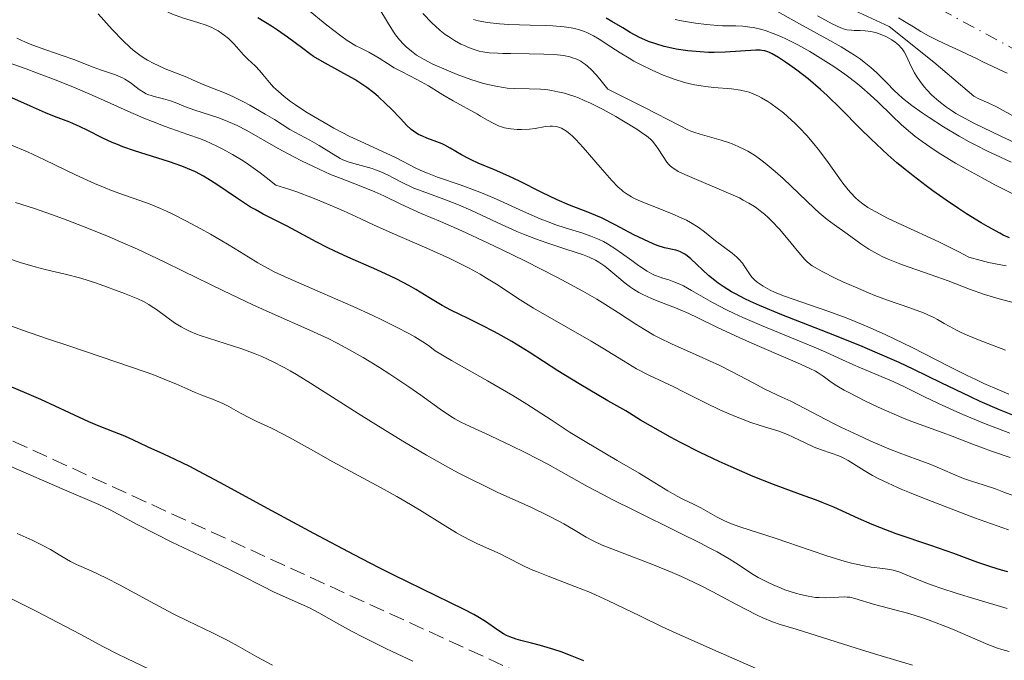
# Model space of a CAD drawing. Units: metres. Extents: x 654580 to 658030, y 4757937 to 4760326.
# Drawn here: x 655203 to 655313, y 4759712 to 4759783 of the extents above; entities that cross this region are included whole.
import ezdxf

# ---------------------------------------------------------------- set-up
doc = ezdxf.new("R2010")
doc.units = ezdxf.units.M
doc.header["$MEASUREMENT"] = 0
doc.linetypes.add('DGN Style 3', pattern=[2.435891, 1.739922, -0.695969])
doc.linetypes.add('DGN Style 4', pattern=[2.785615, 1.391938, -0.695969, 0.00174, -0.695969])
for name, color, linetype, lineweight in [('Cauce permanente', 151, 'Continuous', 13), ('Cauce permanente (área)', 142, 'Continuous', 13), ('Curva de nivel directora', 30, 'Continuous', 30), ('Curva de nivel intermedia', 30, 'Continuous', 0), ('Eje cauce permanente (área)', 70, 'DGN Style 4', 0), ('Senda', 7, 'DGN Style 3', 0)]:
    doc.layers.add(name, color=color, linetype=linetype, lineweight=lineweight)

msp = doc.modelspace()

# ---------------------------------------------------------------- linework, layer by layer
at = {"layer": 'Cauce permanente', "color": 151, "linetype": 'Continuous', "lineweight": 13}
msp.add_polyline3d([(655313.1, 4759777.18, 902.39), (655312.22, 4759777.6, 902.29), (655311.34, 4759778.01, 902.3), (655310.46, 4759778.43, 902.32), (655309.58, 4759778.85, 902.01), (655308.71, 4759779.26, 901.74), (655307.83, 4759779.68, 902.02), (655306.95, 4759780.1, 903.09), (655306.07, 4759780.52, 903.66), (655305.19, 4759780.93, 904.64), (655304.31, 4759781.35, 905.96), (655303.47, 4759781.86, 907.12), (655302.64, 4759782.36, 907.94), (655301.8, 4759782.86, 907.48), (655300.96, 4759783.37, 906.99)], dxfattribs=at)
at = {"layer": 'Cauce permanente (área)', "color": 142, "linetype": 'Continuous', "lineweight": 13}
msp.add_polyline3d([(655313.1, 4759777.18, 902.39), (655312.22, 4759777.6, 902.29), (655311.34, 4759778.01, 902.3), (655310.46, 4759778.43, 902.32), (655309.58, 4759778.85, 902.01), (655308.71, 4759779.26, 901.74), (655307.83, 4759779.68, 902.02), (655306.95, 4759780.1, 903.09), (655306.07, 4759780.52, 903.66), (655305.19, 4759780.93, 904.64), (655304.31, 4759781.35, 905.96), (655303.47, 4759781.86, 907.12), (655302.64, 4759782.36, 907.94), (655301.8, 4759782.86, 907.48), (655300.96, 4759783.37, 906.99)], dxfattribs=at)
at = {"layer": 'Curva de nivel directora', "color": 30, "linetype": 'Continuous', "lineweight": 30, "flags": 128}
for points, elevation in [([(655314.28, 4759738.72), (655312.23, 4759739.56), (655310.08, 4759740.5), (655309, 4759741), (655305.74, 4759742.57), (655302.68, 4759744.05), (655301.03, 4759744.83), (655298.34, 4759746.02), (655296.89, 4759746.63), (655293.84, 4759747.86), (655287.91, 4759750.19), (655285.44, 4759751.22), (655284.41, 4759751.68), (655283.8, 4759751.97), (655282.74, 4759752.51), (655282.28, 4759752.76), (655281.48, 4759753.25), (655280.82, 4759753.7), (655280.44, 4759754), (655279.74, 4759754.58), (655277.74, 4759756.44), (655277.15, 4759756.91), (655276.87, 4759757.08), (655276.6, 4759757.22), (655276.42, 4759757.29), (655276.06, 4759757.4), (655274.81, 4759757.68), (655274, 4759757.93), (655273.53, 4759758.11), (655272.49, 4759758.58), (655271.38, 4759759.13), (655269.3, 4759760.23), (655267.76, 4759761.01), (655267.14, 4759761.29), (655266.26, 4759761.65), (655264.2, 4759762.42), (655262.81, 4759763.02), (655261.1, 4759763.85), (655258.61, 4759765.11), (655257.41, 4759765.69), (655255.8, 4759766.39), (655253.98, 4759767.14), (655253.2, 4759767.49), (655252.83, 4759767.68), (655252.14, 4759768.06), (655250.88, 4759768.81), (655250.28, 4759769.14), (655249.98, 4759769.28), (655249.38, 4759769.53), (655248.25, 4759769.94), (655247.76, 4759770.13), (655247.33, 4759770.34), (655247.13, 4759770.45), (655246.76, 4759770.71), (655246.51, 4759770.9), (655246, 4759771.38), (655245.34, 4759772.08), (655244.28, 4759773.19), (655243.69, 4759773.78), (655242.81, 4759774.58), (655242.33, 4759774.98), (655241.54, 4759775.58), (655240.67, 4759776.17), (655240.2, 4759776.47), (655238.66, 4759777.35), (655236.56, 4759778.51), (655235.61, 4759779.07), (655235.19, 4759779.35), (655234.4, 4759779.93), (655232.69, 4759781.21), (655231.57, 4759781.99), (655230.9, 4759782.43), (655229.38, 4759783.37)], 950), ([(655313.37, 4759758.79), (655312.67, 4759759.1), (655312.29, 4759759.29), (655310.96, 4759760.01), (655310.18, 4759760.47), (655308.57, 4759761.48), (655307.68, 4759762.06), (655306.27, 4759763.01), (655304.8, 4759764.05), (655304.06, 4759764.6), (655302.58, 4759765.73), (655301.85, 4759766.3), (655300.79, 4759767.18), (655299.77, 4759768.07), (655299.12, 4759768.66), (655297.87, 4759769.84), (655296.69, 4759771), (655294.51, 4759773.2), (655292.98, 4759774.68), (655292.25, 4759775.35), (655290.85, 4759776.55), (655289.58, 4759777.54), (655288.81, 4759778.1), (655288.35, 4759778.42), (655287.54, 4759778.95), (655286.83, 4759779.36), (655286.53, 4759779.5), (655286.35, 4759779.58), (655286.02, 4759779.69), (655285.7, 4759779.74), (655285.49, 4759779.76), (655285.03, 4759779.76), (655281.58, 4759779.53), (655280.36, 4759779.51), (655279.74, 4759779.52), (655278.8, 4759779.56), (655277.42, 4759779.68), (655276.11, 4759779.89), (655275.29, 4759780.06), (655274.77, 4759780.19), (655273.83, 4759780.46), (655273.01, 4759780.74), (655272.62, 4759780.9), (655272.03, 4759781.18), (655270.99, 4759781.75), (655270.16, 4759782.25), (655268.94, 4759782.98), (655268.31, 4759783.34)], 925), ([(655313.18, 4759721.46), (655312.48, 4759721.65), (655311.28, 4759722), (655309.81, 4759722.49), (655307.13, 4759723.5), (655304.57, 4759724.39), (655300.71, 4759725.71), (655298.87, 4759726.4), (655298.02, 4759726.74), (655296.47, 4759727.41), (655293.73, 4759728.66), (655292.44, 4759729.21), (655291.8, 4759729.47), (655290.43, 4759729.96), (655288.28, 4759730.73), (655287, 4759731.21), (655284.72, 4759732.12), (655282.27, 4759733.17), (655280.93, 4759733.78), (655278.81, 4759734.78), (655276.6, 4759735.9), (655275.48, 4759736.49), (655273.24, 4759737.75), (655272.13, 4759738.41), (655270.5, 4759739.44), (655268.49, 4759740.57), (655265.27, 4759742.45), (655262.89, 4759743.91), (655259.68, 4759745.99), (655257.75, 4759747.19), (655256.56, 4759747.87), (655255.81, 4759748.29), (655254.38, 4759749.03), (655252.86, 4759749.76), (655250.92, 4759750.7), (655249.96, 4759751.22), (655248.48, 4759752.11), (655247.03, 4759752.99), (655246.24, 4759753.45), (655244.92, 4759754.15), (655244.2, 4759754.51), (655242.66, 4759755.22), (655239.44, 4759756.63), (655237.92, 4759757.32), (655237.21, 4759757.66), (655235.89, 4759758.34), (655233.63, 4759759.56), (655232.64, 4759760.09), (655229.97, 4759761.43), (655229.06, 4759761.94), (655228.57, 4759762.23), (655226.99, 4759763.25), (655224.81, 4759764.73), (655223.79, 4759765.38), (655223.31, 4759765.66), (655222.4, 4759766.15), (655221.51, 4759766.55), (655220.88, 4759766.8), (655219.49, 4759767.28), (655215.59, 4759768.51), (655214.28, 4759768.97), (655213.68, 4759769.2), (655213.1, 4759769.44), (655212.07, 4759769.92), (655210.31, 4759770.81), (655209.52, 4759771.2), (655208.35, 4759771.7), (655206.64, 4759772.35), (655205.66, 4759772.75), (655203.97, 4759773.5), (655201.57, 4759774.59)], 975), ([(655265.79, 4759711.49), (655264.51, 4759712.03), (655263.25, 4759712.49), (655262.44, 4759712.76), (655260.94, 4759713.21), (655259.94, 4759713.48), (655258.77, 4759713.78), (655258.25, 4759713.93), (655257.52, 4759714.19), (655257.17, 4759714.34), (655256.84, 4759714.52), (655256.19, 4759714.92), (655254.8, 4759715.89), (655253.97, 4759716.42), (655253.5, 4759716.68), (655252.43, 4759717.24), (655247.69, 4759719.53), (655244.65, 4759721.03), (655242.94, 4759721.91), (655240.15, 4759723.34), (655235.64, 4759725.72), (655230.94, 4759728.27), (655225.14, 4759731.43), (655222.76, 4759732.69), (655221.76, 4759733.21), (655220.12, 4759734.02), (655218.87, 4759734.61), (655217.12, 4759735.38), (655216.11, 4759735.85), (655214.91, 4759736.43), (655214.31, 4759736.69), (655213.34, 4759737.07), (655211.63, 4759737.73), (655210.48, 4759738.22), (655208.33, 4759739.21), (655205.11, 4759740.71), (655203.58, 4759741.39), (655201.61, 4759742.21)], 1000)]:
    msp.add_lwpolyline(points, dxfattribs=dict(at, elevation=elevation))
at = {"layer": 'Curva de nivel intermedia', "color": 30, "linetype": 'Continuous', "lineweight": 0, "flags": 128}
for points, elevation in [([(655222.66, 4759782.87), (655220.94, 4759783.38), (655220.24, 4759783.62), (655219.92, 4759783.74), (655219.34, 4759784.01), (655218.96, 4759784.23), (655218.15, 4759784.75), (655217, 4759785.58), (655215.5, 4759786.67), (655214.48, 4759787.38), (655212.54, 4759788.7), (655208.65, 4759791.24), (655202.75, 4759795.05)], 955), ([(655302.35, 4759738.3), (655301.32, 4759738.71), (655299.62, 4759739.45), (655298.68, 4759739.87), (655297.28, 4759740.53), (655295.4, 4759741.48), (655294.9, 4759741.76), (655294.08, 4759742.25), (655293.45, 4759742.66), (655292.55, 4759743.32), (655292, 4759743.69), (655291.67, 4759743.87), (655291.05, 4759744.19), (655289.66, 4759744.82), (655287.58, 4759745.71), (655284.31, 4759747.12), (655282.74, 4759747.82), (655280.74, 4759748.77), (655278.55, 4759749.85), (655277.54, 4759750.32), (655276.05, 4759750.95), (655274.19, 4759751.67), (655273.36, 4759752), (655272.39, 4759752.45), (655271.95, 4759752.68), (655271.33, 4759753.05), (655271.03, 4759753.25), (655270.42, 4759753.7), (655269.48, 4759754.5), (655268.6, 4759755.25), (655268.15, 4759755.6), (655267.46, 4759756.08), (655267.12, 4759756.28), (655266.41, 4759756.63), (655265.65, 4759756.92), (655263.89, 4759757.49), (655261.67, 4759758.21), (655260.4, 4759758.67), (655259.04, 4759759.2), (655258.33, 4759759.5), (655256.13, 4759760.49), (655253.18, 4759761.86), (655251.78, 4759762.48), (655251.12, 4759762.75), (655249.87, 4759763.23), (655247.72, 4759764), (655246.82, 4759764.35), (655246.43, 4759764.52), (655245.71, 4759764.86), (655244.5, 4759765.5), (655243.94, 4759765.79), (655243.1, 4759766.17), (655242.53, 4759766.39), (655242.14, 4759766.52), (655241.34, 4759766.76), (655240.09, 4759767.08), (655239.46, 4759767.27), (655238.86, 4759767.51), (655238.56, 4759767.66), (655238.27, 4759767.82), (655237.61, 4759768.25), (655236.23, 4759769.11), (655235.17, 4759769.72), (655232.95, 4759770.9), (655231.22, 4759772), (655230.2, 4759772.62), (655228.49, 4759773.61), (655227.77, 4759774), (655226.57, 4759774.6), (655225.64, 4759775.01), (655224.32, 4759775.5), (655223.26, 4759775.92), (655222.08, 4759776.46), (655221.44, 4759776.73), (655219.01, 4759777.69), (655218.15, 4759778.07), (655217.74, 4759778.27), (655217.03, 4759778.65), (655216.69, 4759778.86), (655216.18, 4759779.2), (655215.44, 4759779.77), (655215.07, 4759780.09), (655214.31, 4759780.81), (655213.11, 4759782.09), (655211.52, 4759783.82)], 960), ([(655312.23, 4759741.76), (655310.51, 4759742.51), (655309.59, 4759742.94), (655308.62, 4759743.4), (655306.61, 4759744.4), (655302.47, 4759746.51), (655300.49, 4759747.49), (655299.55, 4759747.93), (655297.78, 4759748.73), (655296.13, 4759749.43), (655295.1, 4759749.84), (655293.17, 4759750.56), (655288.1, 4759752.3), (655287.11, 4759752.71), (655286.61, 4759752.94), (655285.84, 4759753.38), (655285.18, 4759753.82), (655284.88, 4759754.07), (655284.6, 4759754.36), (655284.47, 4759754.52), (655284.09, 4759755.08), (655283.73, 4759755.65), (655283.51, 4759755.95), (655283.12, 4759756.4), (655282.89, 4759756.62), (655282.36, 4759757.06), (655280.52, 4759758.44), (655279.27, 4759759.45), (655278.56, 4759759.97), (655277.73, 4759760.49), (655277.26, 4759760.74), (655276.74, 4759761), (655275.6, 4759761.5), (655273.25, 4759762.43), (655272.21, 4759762.85), (655271.45, 4759763.19), (655271.11, 4759763.37), (655270.65, 4759763.65), (655270.2, 4759763.97), (655269.99, 4759764.14), (655269.65, 4759764.44), (655268.92, 4759765.19), (655267.61, 4759766.69), (655265.74, 4759768.87), (655264.9, 4759769.79), (655264.52, 4759770.15), (655264.29, 4759770.36), (655263.86, 4759770.7), (655263.67, 4759770.83), (655263.3, 4759771.04), (655262.95, 4759771.17), (655262.73, 4759771.23), (655262.29, 4759771.27), (655262.04, 4759771.27), (655261.51, 4759771.22), (655260.37, 4759771.02), (655259.74, 4759770.94), (655258.83, 4759770.88), (655258.36, 4759770.89), (655257.65, 4759770.95), (655256.95, 4759771.09), (655256.61, 4759771.18), (655256.28, 4759771.3), (655255.65, 4759771.59), (655255.04, 4759771.92), (655254.27, 4759772.39), (655253.9, 4759772.62), (655251.19, 4759774.09), (655250.06, 4759774.77), (655248.44, 4759775.76), (655247.64, 4759776.22), (655246.52, 4759776.82), (655245.2, 4759777.48), (655244.62, 4759777.79), (655243.85, 4759778.26), (655242.94, 4759778.86), (655242.48, 4759779.14), (655241.77, 4759779.54), (655240.81, 4759780.02), (655240.34, 4759780.26), (655239.71, 4759780.62), (655239.34, 4759780.85), (655238.65, 4759781.35), (655237.1, 4759782.55), (655234.8, 4759784.41)], 945), ([(655292.42, 4759755.02), (655291.64, 4759755.47), (655291.32, 4759755.67), (655290.8, 4759756.08), (655290.48, 4759756.38), (655289.81, 4759757.15), (655288.46, 4759758.82), (655287.66, 4759759.75), (655286.82, 4759760.65), (655286.4, 4759761.06), (655285.98, 4759761.44), (655285.7, 4759761.67), (655285.14, 4759762.1), (655284.85, 4759762.3), (655284.25, 4759762.67), (655283.62, 4759763.01), (655283.18, 4759763.24), (655282.22, 4759763.68), (655277.07, 4759765.87), (655276.35, 4759766.21), (655276.08, 4759766.37), (655275.65, 4759766.65), (655275.43, 4759766.84), (655275.3, 4759766.97), (655275.07, 4759767.26), (655274.66, 4759767.86), (655274.1, 4759768.73), (655273.83, 4759769.12), (655273.47, 4759769.58), (655273.25, 4759769.81), (655272.8, 4759770.18), (655272.51, 4759770.39), (655271.72, 4759770.92), (655270.24, 4759771.84), (655269.36, 4759772.35), (655267.95, 4759773.13), (655266.54, 4759773.84), (655265.85, 4759774.15), (655265.2, 4759774.42), (655264.79, 4759774.58), (655263.99, 4759774.84), (655263.62, 4759774.95), (655262.9, 4759775.12), (655262.22, 4759775.25), (655261.79, 4759775.32), (655260.97, 4759775.4), (655259.69, 4759775.45), (655258.06, 4759775.48), (655257.25, 4759775.53), (655256.83, 4759775.58), (655255.97, 4759775.72), (655255.08, 4759775.92), (655254.46, 4759776.08), (655253.18, 4759776.48), (655251.66, 4759777.04), (655250.67, 4759777.44), (655248.93, 4759778.21), (655247.95, 4759778.71), (655247.43, 4759779.01), (655247.11, 4759779.21), (655246.53, 4759779.64), (655245.95, 4759780.14), (655245.65, 4759780.43), (655245.2, 4759780.92), (655244.75, 4759781.49), (655244.53, 4759781.81), (655243.85, 4759782.9), (655242.88, 4759784.5)], 940), ([(655315.15, 4759751.18), (655312.21, 4759751.95), (655310.57, 4759752.45), (655308.88, 4759753.05), (655306.52, 4759753.96), (655305.23, 4759754.43), (655303.87, 4759754.91), (655302.02, 4759755.55), (655301.11, 4759755.88), (655299.81, 4759756.39), (655299.22, 4759756.67), (655298.66, 4759756.95), (655297.65, 4759757.53), (655296.76, 4759758.12), (655295.22, 4759759.24), (655293.79, 4759760.25), (655293, 4759760.84), (655292.1, 4759761.59), (655291.59, 4759762.05), (655289.82, 4759763.73), (655288.06, 4759765.41), (655287.17, 4759766.21), (655286.3, 4759766.96), (655285.88, 4759767.29), (655285.27, 4759767.74), (655284.87, 4759768.01), (655284.11, 4759768.47), (655283.75, 4759768.67), (655283.05, 4759769.01), (655282.39, 4759769.29), (655281.96, 4759769.44), (655281.16, 4759769.7), (655278.8, 4759770.36), (655278.1, 4759770.59), (655277.77, 4759770.72), (655277.43, 4759770.87), (655276.56, 4759771.31), (655272.52, 4759773.39), (655268.47, 4759775.41), (655267.58, 4759776.53), (655267.19, 4759776.99), (655266.65, 4759777.57), (655266.2, 4759777.99), (655265.98, 4759778.17), (655265.66, 4759778.4), (655265.45, 4759778.53), (655265.01, 4759778.76), (655264.55, 4759778.92), (655264.23, 4759779.01), (655263.52, 4759779.15), (655262.84, 4759779.23), (655261.32, 4759779.33), (655259.7, 4759779.37), (655257.64, 4759779.39), (655256.74, 4759779.4), (655256.16, 4759779.42), (655255.22, 4759779.48), (655254.5, 4759779.58), (655254.11, 4759779.66), (655253.45, 4759779.86), (655252.83, 4759780.09), (655252.53, 4759780.23), (655252.06, 4759780.45), (655251.35, 4759780.85), (655250.68, 4759781.28), (655250.32, 4759781.53), (655249.76, 4759781.96), (655249.17, 4759782.48), (655248.85, 4759782.78), (655247.8, 4759783.85)], 935), ([(655300.48, 4759775.26), (655299.64, 4759776.11), (655298.5, 4759777.25), (655297.85, 4759777.84), (655297.12, 4759778.43), (655296.71, 4759778.74), (655296.04, 4759779.19), (655295.57, 4759779.5), (655294.55, 4759780.12), (655292.95, 4759781.03), (655289.9, 4759782.69), (655286.78, 4759784.45)], 915), ([(655295.71, 4759781.98), (655295.19, 4759782.04), (655294.93, 4759782.11), (655294.5, 4759782.26), (655293.62, 4759782.68), (655291.9, 4759783.59)], 910), ([(655309.37, 4759774.62), (655304.91, 4759778.43), (655299.92, 4759782.41), (655295.08, 4759784.64)], 905), ([(655313.4, 4759736.93), (655310.58, 4759738.03), (655308.15, 4759739.03), (655307.05, 4759739.51), (655305.44, 4759740.26), (655303.8, 4759741.06), (655301.56, 4759742.15), (655300.44, 4759742.68), (655298.77, 4759743.4), (655296.72, 4759744.24), (655295.84, 4759744.62), (655294.69, 4759745.15), (655292.85, 4759745.99), (655291.52, 4759746.56), (655285.64, 4759748.97), (655283.57, 4759749.87), (655282.61, 4759750.31), (655281.73, 4759750.74), (655280.18, 4759751.55), (655277.82, 4759752.91), (655276.93, 4759753.4), (655276.54, 4759753.59), (655275.86, 4759753.88), (655275.28, 4759754.08), (655274.62, 4759754.27), (655274.31, 4759754.37), (655273.7, 4759754.61), (655273.38, 4759754.76), (655272.86, 4759755.06), (655271.92, 4759755.69), (655271.15, 4759756.25), (655270, 4759757.08), (655269.39, 4759757.5), (655268.45, 4759758.1), (655267.98, 4759758.36), (655267.51, 4759758.59), (655266.58, 4759758.98), (655265.67, 4759759.3), (655263.82, 4759759.86), (655262.55, 4759760.29), (655261.91, 4759760.52), (655260.91, 4759760.91), (655259.38, 4759761.56), (655256.05, 4759763.1), (655254.81, 4759763.64), (655254.16, 4759763.9), (655252.1, 4759764.66), (655249.45, 4759765.58), (655248.33, 4759766), (655247.85, 4759766.2), (655247.02, 4759766.58), (655244.75, 4759767.75), (655243.23, 4759768.46), (655240.87, 4759769.54), (655239.65, 4759770.12), (655237.88, 4759771.04), (655236.77, 4759771.66), (655236.07, 4759772.07), (655234.75, 4759772.88), (655233.57, 4759773.66), (655233.04, 4759774.04), (655232.31, 4759774.59), (655231.68, 4759775.13), (655231.4, 4759775.39), (655231.14, 4759775.64), (655230.69, 4759776.14), (655229.94, 4759777.06), (655229.6, 4759777.46), (655229.06, 4759778), (655228.25, 4759778.76), (655227.79, 4759779.24), (655226.72, 4759780.42), (655226.08, 4759781.05), (655225.6, 4759781.45), (655225.34, 4759781.64), (655224.94, 4759781.91), (655224.51, 4759782.14), (655224.22, 4759782.29), (655223.6, 4759782.55), (655222.66, 4759782.87)], 955), ([(655265.32, 4759782.03), (655264.77, 4759782.18), (655264.38, 4759782.26), (655263.59, 4759782.38), (655262.35, 4759782.48), (655261.5, 4759782.51), (655259.82, 4759782.55), (655257.43, 4759782.64), (655256.36, 4759782.71), (655255, 4759782.86), (655254.62, 4759782.92), (655253.98, 4759783.04), (655253.46, 4759783.18)], 930), ([(655314.64, 4759763.24), (655311.73, 4759764.72), (655310.3, 4759765.48), (655308.26, 4759766.6), (655307.33, 4759767.14), (655305.67, 4759768.14), (655304.93, 4759768.61), (655303.6, 4759769.54), (655302.79, 4759770.16), (655302.28, 4759770.57), (655301.29, 4759771.43), (655300.2, 4759772.47), (655298.66, 4759773.97), (655297.81, 4759774.76), (655296.87, 4759775.58), (655296.36, 4759776), (655295.54, 4759776.64), (655294.96, 4759777.07), (655293.72, 4759777.94), (655293.14, 4759778.32), (655291.95, 4759779.06), (655291.05, 4759779.6), (655289.72, 4759780.34), (655288.43, 4759780.99), (655287.82, 4759781.28), (655286.95, 4759781.64), (655286.16, 4759781.92), (655285.67, 4759782.07), (655284.77, 4759782.28), (655284.35, 4759782.35), (655283.55, 4759782.44), (655282.8, 4759782.47), (655281.81, 4759782.49), (655281.31, 4759782.5), (655280.72, 4759782.52), (655279.51, 4759782.62), (655278.29, 4759782.77), (655276.72, 4759783.03), (655275.99, 4759783.19)], 920), ([(655313, 4759755.65), (655312.41, 4759755.75), (655311.02, 4759756.04), (655310.2, 4759756.25), (655308.8, 4759756.63), (655307.69, 4759757.22), (655305.47, 4759758.32), (655301.39, 4759760.21), (655299.72, 4759761), (655298.41, 4759761.68), (655297.86, 4759761.99), (655297.54, 4759762.19), (655296.96, 4759762.58), (655296.47, 4759762.97), (655296.17, 4759763.24), (655295.62, 4759763.8), (655295.32, 4759764.15), (655294.74, 4759764.9), (655292.92, 4759767.47), (655292, 4759768.68), (655291.51, 4759769.29), (655290.72, 4759770.21), (655289.86, 4759771.12), (655289.4, 4759771.57), (655288.54, 4759772.36), (655288.1, 4759772.74), (655287.41, 4759773.29), (655286.71, 4759773.79), (655286.36, 4759774.03), (655285.66, 4759774.44), (655285.31, 4759774.63), (655284.79, 4759774.86), (655284.28, 4759775.05), (655283.95, 4759775.15), (655283.29, 4759775.3), (655282.3, 4759775.43), (655280.31, 4759775.58), (655279.38, 4759775.69), (655278.91, 4759775.76), (655278.18, 4759775.89), (655277.05, 4759776.16), (655275.88, 4759776.51), (655275.28, 4759776.73), (655274.67, 4759776.96), (655273.43, 4759777.51), (655272.19, 4759778.12), (655271.39, 4759778.55), (655270.86, 4759778.85), (655269.86, 4759779.46), (655268.83, 4759780.14), (655267.52, 4759780.99), (655266.87, 4759781.37), (655266.2, 4759781.7), (655265.86, 4759781.84), (655265.32, 4759782.03)], 930), ([(655314.4, 4759769.22), (655312.4, 4759770.16), (655310.38, 4759771.11), (655309.37, 4759771.6), (655307.98, 4759772.34), (655307.37, 4759772.7), (655307, 4759772.93), (655306.31, 4759773.39), (655305.45, 4759774.06), (655304.96, 4759774.49), (655304.66, 4759774.77), (655304.14, 4759775.33), (655303.87, 4759775.64), (655303.39, 4759776.25), (655302.98, 4759776.85), (655302.74, 4759777.24), (655302.34, 4759778), (655301.85, 4759779.08), (655301.58, 4759779.59), (655301.36, 4759779.91), (655301.23, 4759780.07), (655301.02, 4759780.3), (655300.78, 4759780.52), (655300.6, 4759780.66), (655300.21, 4759780.92), (655299.56, 4759781.28), (655299.11, 4759781.48), (655298.5, 4759781.69), (655298.2, 4759781.78), (655297.87, 4759781.85), (655297.25, 4759781.93), (655296.68, 4759781.96), (655296.01, 4759781.97), (655295.71, 4759781.98)], 910), ([(655304.38, 4759733.52), (655303.04, 4759734.02), (655301.05, 4759734.75), (655299.89, 4759735.2), (655297.87, 4759736.06), (655296.44, 4759736.72), (655294.52, 4759737.63), (655293.61, 4759738.08), (655288.92, 4759740.52), (655287.94, 4759740.98), (655286.74, 4759741.52), (655286.04, 4759741.86), (655284.71, 4759742.58), (655282.39, 4759743.81), (655281, 4759744.5), (655278.69, 4759745.56), (655275.59, 4759746.95), (655274.22, 4759747.61), (655273.62, 4759747.92), (655272.56, 4759748.53), (655271.61, 4759749.13), (655269.69, 4759750.4), (655268.14, 4759751.38), (655267.24, 4759751.92), (655265.67, 4759752.82), (655263.82, 4759753.83), (655262.77, 4759754.38), (655259.2, 4759756.2), (655256.68, 4759757.43), (655255.05, 4759758.22), (655252.15, 4759759.57), (655249.78, 4759760.61), (655247.64, 4759761.51), (655246.74, 4759761.9), (655245.37, 4759762.55), (655243.44, 4759763.49), (655242.44, 4759763.94), (655240.9, 4759764.56), (655238.69, 4759765.4), (655237.5, 4759765.88), (655235.58, 4759766.75), (655234.26, 4759767.4), (655233.38, 4759767.85), (655231.66, 4759768.78), (655228.14, 4759770.77), (655227.07, 4759771.33), (655226.54, 4759771.58), (655226.02, 4759771.8), (655225.01, 4759772.18), (655222.34, 4759773.04), (655221.29, 4759773.43), (655220.13, 4759773.9), (655219.6, 4759774.1), (655218.85, 4759774.33), (655217.94, 4759774.55), (655217.55, 4759774.65), (655217.09, 4759774.8), (655216.89, 4759774.89), (655216.59, 4759775.05), (655216.13, 4759775.37), (655215.78, 4759775.64), (655215.27, 4759776.04), (655214.98, 4759776.24), (655214.52, 4759776.53), (655214.27, 4759776.67), (655214.01, 4759776.79), (655213.46, 4759777.01), (655211.78, 4759777.56), (655210.99, 4759777.86), (655209.76, 4759778.36), (655208.94, 4759778.67), (655207.39, 4759779.2), (655205.05, 4759780.01), (655203.92, 4759780.44), (655203.41, 4759780.66), (655202.46, 4759781.1)], 965), ([(655313.26, 4759726.13), (655309.46, 4759727.5), (655306.83, 4759728.48), (655303.57, 4759729.76), (655302.18, 4759730.32), (655301.27, 4759730.7), (655299.79, 4759731.35), (655298.67, 4759731.89), (655298.07, 4759732.2), (655297.11, 4759732.76), (655295.34, 4759733.88), (655294.77, 4759734.2), (655294.48, 4759734.34), (655294.18, 4759734.46), (655293.55, 4759734.69), (655292.23, 4759735.13), (655291.55, 4759735.38), (655290.53, 4759735.85), (655289.19, 4759736.51), (655288.55, 4759736.81), (655287.6, 4759737.17), (655285.5, 4759737.81), (655284.36, 4759738.19), (655283.73, 4759738.42), (655282.73, 4759738.81), (655281.08, 4759739.53), (655279.3, 4759740.38), (655276.94, 4759741.58), (655275.84, 4759742.12), (655273.05, 4759743.44), (655271.7, 4759744.14), (655270.22, 4759745.02), (655267.92, 4759746.45), (655266.6, 4759747.25), (655260.17, 4759750.93), (655258.67, 4759751.87), (655257.05, 4759752.95), (655256.22, 4759753.5), (655254.93, 4759754.29), (655254.2, 4759754.72), (655252.97, 4759755.4), (655251.57, 4759756.11), (655250.81, 4759756.47), (655248.26, 4759757.62), (655244.38, 4759759.3), (655242.31, 4759760.23), (655240.89, 4759760.89), (655238.93, 4759761.79), (655237.91, 4759762.25), (655236.31, 4759762.93), (655235.48, 4759763.26), (655233.74, 4759763.91), (655232.82, 4759764.22), (655231.39, 4759764.67), (655230.32, 4759765.54), (655229.63, 4759766.06), (655228.33, 4759766.98), (655227.72, 4759767.39), (655226.55, 4759768.1), (655225.47, 4759768.69), (655224.78, 4759769.03), (655223.51, 4759769.61), (655222.84, 4759769.88), (655221.57, 4759770.35), (655219.03, 4759771.23), (655217.62, 4759771.77), (655216.84, 4759772.09), (655215.17, 4759772.81), (655211.45, 4759774.48), (655209.49, 4759775.33), (655208.5, 4759775.74), (655206.53, 4759776.53), (655204.66, 4759777.24), (655203.5, 4759777.67), (655201.48, 4759778.38)], 970), ([(655313.55, 4759767.25), (655311.8, 4759768.05), (655310.9, 4759768.47), (655309.58, 4759769.14), (655308.86, 4759769.53), (655307.74, 4759770.15), (655305.97, 4759771.2), (655304.37, 4759772.22), (655303.59, 4759772.75), (655302.45, 4759773.58), (655301.4, 4759774.41), (655300.92, 4759774.84), (655300.48, 4759775.26)], 915), ([(655314.16, 4759772.21), (655312.67, 4759773.01), (655311.98, 4759773.38), (655311.06, 4759773.82), (655309.94, 4759774.33), (655309.37, 4759774.62)], 905), ([(655246.91, 4759747.7), (655246.25, 4759748.08), (655244.8, 4759748.84), (655243.23, 4759749.61), (655242.16, 4759750.12), (655240.01, 4759751.11), (655236.61, 4759752.6), (655232.76, 4759754.28), (655231.21, 4759755), (655230.54, 4759755.35), (655229.36, 4759756), (655228.29, 4759756.65), (655226.83, 4759757.57), (655226, 4759758.08), (655224.07, 4759759.21), (655223.02, 4759759.8), (655221.41, 4759760.65), (655219.87, 4759761.43), (655219.16, 4759761.77), (655218.51, 4759762.06), (655217.33, 4759762.55), (655216.29, 4759762.93), (655214.38, 4759763.58), (655213.04, 4759764.07), (655212.31, 4759764.36), (655211.11, 4759764.86), (655209, 4759765.83), (655205.53, 4759767.51), (655203.62, 4759768.39), (655201.67, 4759769.21)], 980), ([(655212.78, 4759758.88), (655210.26, 4759759.91), (655207.65, 4759760.91), (655206.32, 4759761.4), (655204.31, 4759762.1), (655202.29, 4759762.75)], 985), ([(655313.33, 4759712.54), (655312.52, 4759712.77), (655312.01, 4759712.93), (655310.95, 4759713.33), (655308.95, 4759714.17), (655306.98, 4759715.02), (655305.96, 4759715.44), (655304.4, 4759716.03), (655303.63, 4759716.3), (655302.11, 4759716.77), (655298.28, 4759717.81), (655296.08, 4759718.48), (655295.51, 4759718.6), (655295.22, 4759718.63), (655294.92, 4759718.65), (655294.28, 4759718.63), (655292.85, 4759718.55), (655292.08, 4759718.56), (655291.68, 4759718.59), (655290.86, 4759718.71), (655290.01, 4759718.9), (655289.44, 4759719.05), (655288.27, 4759719.44), (655287.83, 4759719.61), (655286.96, 4759719.99), (655286.38, 4759720.25), (655285.29, 4759720.83), (655284.53, 4759721.27), (655283.82, 4759721.74), (655282.74, 4759722.45), (655282.04, 4759722.89), (655280.68, 4759723.67), (655279.82, 4759724.13), (655278.82, 4759724.65), (655276.5, 4759725.81), (655271.38, 4759728.33), (655269.03, 4759729.51), (655268.01, 4759730.04), (655266.22, 4759731), (655263.23, 4759732.67), (655261.76, 4759733.48), (655259.31, 4759734.75), (655257.64, 4759735.58), (655254.72, 4759736.96), (655253.64, 4759737.45), (655252.54, 4759737.94), (655252.06, 4759738.17), (655251.37, 4759738.55), (655251.01, 4759738.77), (655249.75, 4759739.63), (655247.58, 4759741.19), (655246.23, 4759742.14), (655244.14, 4759743.55), (655242.98, 4759744.28), (655241.14, 4759745.4), (655239.21, 4759746.49), (655238.22, 4759747.02), (655237.22, 4759747.52), (655235.19, 4759748.47), (655230.99, 4759750.32), (655228.81, 4759751.3), (655225.46, 4759752.89), (655221.02, 4759755.07), (655218.91, 4759756.11), (655215.93, 4759757.5), (655214.04, 4759758.35), (655212.78, 4759758.88)], 985), ([(655302.54, 4759711.01), (655298.26, 4759712.28), (655296.21, 4759712.9), (655289.51, 4759715.04), (655287.75, 4759715.55), (655286.87, 4759715.86), (655285.81, 4759716.31), (655285.18, 4759716.61), (655282.8, 4759717.85), (655280.22, 4759719.21), (655278.84, 4759719.91), (655276.71, 4759720.92), (655275.65, 4759721.39), (655273.58, 4759722.24), (655269.89, 4759723.63), (655268.44, 4759724.19), (655267.83, 4759724.44), (655266.84, 4759724.9), (655266.05, 4759725.33), (655264.65, 4759726.17), (655263.55, 4759726.81), (655262.92, 4759727.15), (655261.85, 4759727.71), (655259.94, 4759728.63), (655258.46, 4759729.3), (655256.18, 4759730.33), (655254.92, 4759730.93), (655252.87, 4759731.95), (655251.76, 4759732.52), (655250.62, 4759733.14), (655248.21, 4759734.5), (655245.75, 4759735.96), (655244.12, 4759736.95), (655241.01, 4759738.88), (655235.26, 4759742.54), (655233.7, 4759743.49), (655232.98, 4759743.91), (655232.3, 4759744.3), (655231.01, 4759744.96), (655229.82, 4759745.52), (655229.06, 4759745.83), (655227.57, 4759746.39), (655222.93, 4759747.87), (655222.53, 4759748.01), (655221.83, 4759748.31), (655221.21, 4759748.61), (655220.82, 4759748.83), (655220.08, 4759749.3), (655219.22, 4759749.92), (655218.05, 4759750.78), (655217.46, 4759751.16), (655217.18, 4759751.34), (655216.6, 4759751.65), (655215.98, 4759751.95), (655214.48, 4759752.57), (655212.48, 4759753.32), (655211.35, 4759753.71), (655209.59, 4759754.26), (655207.86, 4759754.71), (655205.6, 4759755.25), (655204.49, 4759755.53), (655202.81, 4759756.03), (655201.64, 4759756.42)], 990), ([(655312.93, 4759746.21), (655310.85, 4759747.01), (655309.89, 4759747.39), (655308.62, 4759747.92), (655307.88, 4759748.25), (655307.43, 4759748.47), (655306.62, 4759748.9), (655306.06, 4759749.22), (655305.31, 4759749.65), (655304.89, 4759749.88), (655304.17, 4759750.22), (655303.75, 4759750.4), (655302.23, 4759750.95), (655299.72, 4759751.83), (655298.32, 4759752.35), (655297.59, 4759752.64), (655296.14, 4759753.25), (655294.74, 4759753.88), (655293.88, 4759754.29), (655292.42, 4759755.02)], 940), ([(655288.44, 4759709.15), (655279.86, 4759712.92), (655276.12, 4759714.6), (655274.56, 4759715.31), (655272.04, 4759716.51), (655268.54, 4759718.22), (655267.1, 4759718.88), (655266.35, 4759719.2), (655264.81, 4759719.81), (655261.81, 4759720.95), (655260.5, 4759721.47), (655259.93, 4759721.72), (655258.92, 4759722.19), (655257.24, 4759723.05), (655256.45, 4759723.44), (655255.18, 4759724.01), (655253.93, 4759724.57), (655253.25, 4759724.9), (655252.15, 4759725.47), (655251.56, 4759725.81), (655250.31, 4759726.57), (655247.44, 4759728.38), (655245.79, 4759729.36), (655244.91, 4759729.87), (655243.09, 4759730.88), (655237.74, 4759733.76), (655235.58, 4759734.96), (655233.26, 4759736.27), (655232.26, 4759736.81), (655230.89, 4759737.49), (655229.25, 4759738.26), (655228.5, 4759738.63), (655227.44, 4759739.2), (655226.12, 4759739.93), (655225.48, 4759740.25), (655224.5, 4759740.66), (655223.13, 4759741.19), (655222.38, 4759741.5), (655221.55, 4759741.86), (655220.21, 4759742.46), (655219.36, 4759742.81), (655217.82, 4759743.43), (655216.89, 4759743.77), (655213.51, 4759744.94), (655208.35, 4759746.66), (655205.88, 4759747.48), (655202.98, 4759748.5), (655201.67, 4759748.98)], 995), ([(655313.11, 4759717.35), (655309.49, 4759718.41), (655307.52, 4759719.02), (655305.67, 4759719.63), (655304.84, 4759719.92), (655304.11, 4759720.19), (655302.89, 4759720.68), (655301.64, 4759721.2), (655301.11, 4759721.41), (655300.37, 4759721.63), (655299.99, 4759721.71), (655299.19, 4759721.82), (655297.9, 4759721.98), (655297.12, 4759722.11), (655296.22, 4759722.3), (655295.71, 4759722.43), (655294.89, 4759722.65), (655293.06, 4759723.21), (655291.09, 4759723.87), (655288.49, 4759724.76), (655287.29, 4759725.17), (655283.24, 4759726.49), (655282.28, 4759726.83), (655281.85, 4759727), (655281.45, 4759727.18), (655280.71, 4759727.55), (655278.88, 4759728.59), (655278.04, 4759729.01), (655276.87, 4759729.57), (655276.24, 4759729.89), (655275.17, 4759730.51), (655273.26, 4759731.68), (655271.97, 4759732.46), (655269.54, 4759733.9), (655265.95, 4759736.02), (655264.28, 4759737.04), (655262.14, 4759738.43), (655259.43, 4759740.2), (655257.86, 4759741.17), (655255.04, 4759742.79), (655251.02, 4759745.08), (655249.2, 4759746.16), (655248.59, 4759746.64), (655248.09, 4759746.98), (655246.91, 4759747.7)], 980), ([(655313.27, 4759741.32), (655312.23, 4759741.76)], 945), ([(655313.45, 4759734.23), (655311.35, 4759734.95), (655309.34, 4759735.69), (655306.94, 4759736.61), (655305.94, 4759736.99), (655304.19, 4759737.62), (655302.35, 4759738.3)], 960), ([(655246.68, 4759711.45), (655243.75, 4759712.85), (655241.08, 4759714.18), (655239.92, 4759714.78), (655238.42, 4759715.59), (655236.2, 4759716.86), (655235.14, 4759717.42), (655231.18, 4759719.18), (655229.81, 4759719.87), (655227.63, 4759721.01), (655226.22, 4759721.71), (655223.58, 4759722.97), (655219.75, 4759724.78), (655218, 4759725.64), (655215.88, 4759726.75), (655213.76, 4759727.91), (655212.89, 4759728.37), (655211.61, 4759728.97), (655207.5, 4759730.71), (655196.51, 4759735.5)], 1005), ([(655314.96, 4759729.54), (655312.73, 4759730.37), (655311.78, 4759730.71), (655310.53, 4759731.12), (655309, 4759731.61), (655308.23, 4759731.89), (655307, 4759732.39), (655305.27, 4759733.15), (655304.38, 4759733.52)], 965), ([(655231, 4759711.03), (655229.28, 4759711.96), (655227.18, 4759713.14), (655226.09, 4759713.72), (655224.3, 4759714.61), (655221.52, 4759715.96), (655219.93, 4759716.76), (655217.33, 4759718.14), (655213.92, 4759719.98), (655212.46, 4759720.73), (655210.75, 4759721.54), (655209.12, 4759722.27), (655208.43, 4759722.61), (655207.37, 4759723.24), (655206.21, 4759723.94), (655205.49, 4759724.33), (655204.15, 4759724.99), (655202.47, 4759725.74)], 1010), ([(655217.24, 4759710.58), (655214.73, 4759711.75), (655213.64, 4759712.27), (655212.12, 4759713.06), (655209.59, 4759714.43), (655207.8, 4759715.38), (655204.67, 4759717), (655202.89, 4759717.91), (655200.1, 4759719.3)], 1015)]:
    msp.add_lwpolyline(points, dxfattribs=dict(at, elevation=elevation))
at = {"layer": 'Eje cauce permanente (área)', "color": 70, "linetype": 'DGN Style 4', "lineweight": 0}
msp.add_polyline3d([(655201.38, 4759901.19, 890.55), (655218.63, 4759881.52, 890.55), (655220.47, 4759879.85, 890.58), (655227.39, 4759871.75, 891.1), (655245.4, 4759844.77, 892.34), (655245.95, 4759839.78, 892.34), (655246.49, 4759838.07, 892.34), (655257.65, 4759822.54, 892.89), (655263.25, 4759815.48, 893.48), (655272.12, 4759807.05, 896.42), (655276.75, 4759802.6, 897.18), (655283.7, 4759797.97, 897.7), (655293.85, 4759790.96, 899.23), (655298.03, 4759788.43, 900.46), (655319.71, 4759776.72, 906.12)], dxfattribs=at)
at = {"layer": 'Senda', "color": 7, "linetype": 'DGN Style 3', "lineweight": 0}
msp.add_polyline3d([(655505.68, 4759597.86, 986.36), (655502.68, 4759608.36, 989.82), (655499.68, 4759635.86, 992.71), (655491.18, 4759653.36, 996.39), (655483.18, 4759666.36, 998.16), (655469.18, 4759673.36, 1000.99), (655444.18, 4759672.86, 1002.71), (655405.18, 4759665.36, 1004.55), (655383.68, 4759664.86, 1005.35), (655363.18, 4759668.36, 1004.34), (655322.18, 4759681.86, 1004.13), (655276.68, 4759701.86, 1002.37), (655199.18, 4759737.36, 1003.31)], dxfattribs=at)

doc.saveas('drawing.dxf')
